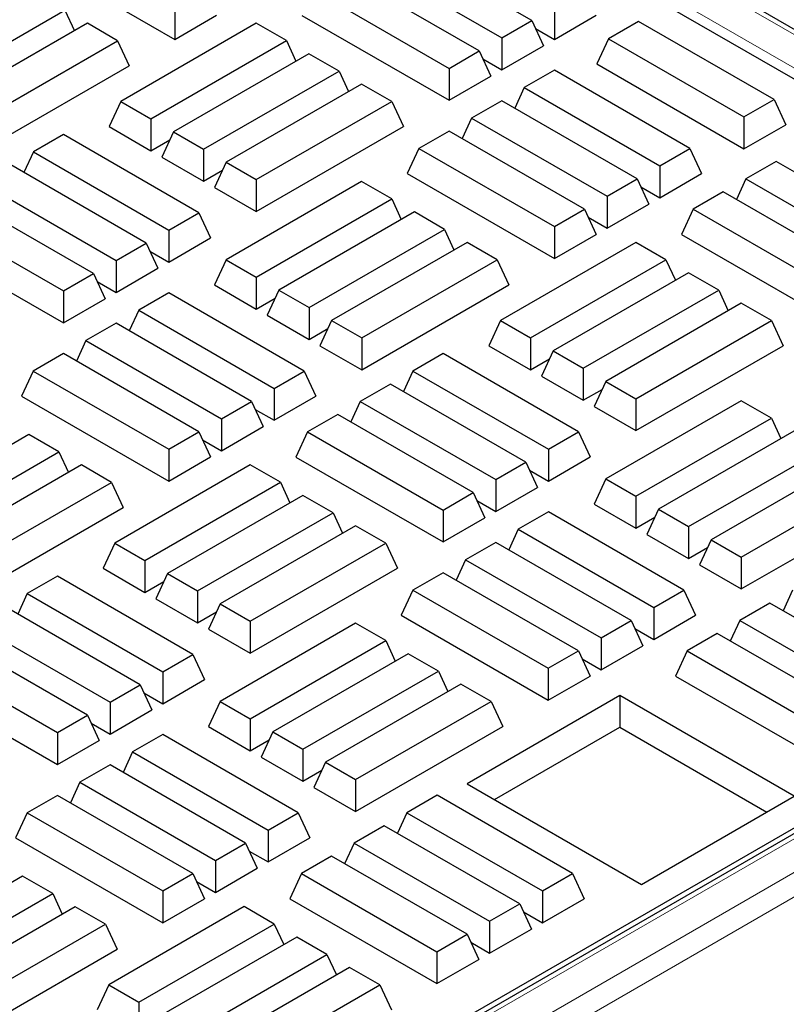
# Model space of a CAD drawing. Units: millimetres. Extents: x 0 to 420, y 0 to 297.
# Drawn here: x 360 to 377, y 138 to 159 of the extents above; entities that cross this region are included whole.
import ezdxf

# ---------------------------------------------------------------- set-up
doc = ezdxf.new("R2010")
doc.units = ezdxf.units.MM

msp = doc.modelspace()

# ---------------------------------------------------------------- linework, layer by layer
at = {"color": 8, "linetype": 'Continuous', "lineweight": 18}
for p, q in [((391.4669, 150.2841), (312.9827, 195.5921)), ((312.3565, 195.2306), (390.8407, 149.9226)), ((391.943, 150.0088), (310.1302, 102.7793)), ((310.7623, 102.4144), (392.5751, 149.6439)), ((392.8104, 149.25), (310.9977, 102.0206))]:
    msp.add_line(p, q, dxfattribs=at)
at = {"color": 7, "linetype": 'Continuous', "lineweight": 25}
for p, q in [((391.6335, 150.3006), (313.1493, 195.6086)), ((390.9009, 149.644), (311.9406, 195.2268)), ((371.2027, 159.0097), (368.2733, 160.7008)), ((360.2975, 160.4381), (363.4795, 158.6012)), ((367.622, 160.3248), (370.5514, 158.6337)), ((370.0631, 158.3518), (367.1337, 160.0429)), ((366.4824, 159.6669), (369.4118, 157.9758)), ((358.1726, 157.5409), (361.102, 159.232)), ((361.102, 159.232), (361.3084, 158.7873)), ((363.4795, 159.2914), (363.4795, 158.6012)), ((363.4795, 158.6012), (364.3834, 159.123)), ((366.2298, 159.1226), (369.4118, 157.2856)), ((371.691, 159.2916), (371.691, 158.6014)), ((371.691, 158.6014), (372.5949, 159.1232)), ((361.5903, 158.9501), (358.661, 157.259)), ((362.2416, 158.5741), (361.5903, 158.9501)), ((365.2422, 158.951), (362.3128, 157.2599)), ((365.8935, 158.575), (365.2422, 158.951)), ((370.5514, 158.6337), (371.2027, 159.0097)), ((371.2027, 159.0097), (371.4553, 158.4654)), ((373.5119, 158.9924), (372.8606, 158.6164)), ((376.4413, 157.3013), (373.5119, 158.9924)), ((371.2828, 158.8371), (371.691, 158.6014)), ((359.3123, 156.883), (362.2416, 158.5741)), ((362.2416, 158.5741), (362.4942, 158.0297)), ((362.9641, 156.8839), (365.8935, 158.575)), ((365.8935, 158.575), (366.0998, 158.1303)), ((370.5514, 158.6337), (370.5514, 157.9435)), ((372.8606, 158.6164), (372.608, 158.0721)), ((372.8606, 158.6164), (375.79, 156.9253)), ((366.3818, 158.2931), (363.4524, 156.602)), ((367.0331, 157.9171), (366.3818, 158.2931)), ((369.4118, 157.9758), (370.0631, 158.3518)), ((370.0631, 158.3518), (370.3157, 157.8075)), ((370.5514, 157.9435), (371.4553, 158.4654)), ((370.1432, 158.1792), (370.5514, 157.9435)), ((372.608, 158.0721), (375.79, 156.2351)), ((359.3123, 156.1928), (362.4942, 158.0297)), ((364.1037, 156.226), (367.0331, 157.9171)), ((367.0331, 157.9171), (367.2395, 157.4724)), ((369.4118, 157.9758), (369.4118, 157.2856)), ((371.691, 157.9345), (371.0397, 157.5586)), ((374.6204, 156.2435), (371.691, 157.9345)), ((367.5214, 157.6352), (364.5921, 155.9441)), ((368.1727, 157.2592), (367.5214, 157.6352)), ((369.4118, 157.2856), (370.3157, 157.8075)), ((371.0397, 157.5586), (370.8333, 157.1139)), ((371.0397, 157.5586), (373.9691, 155.8675)), ((362.3128, 157.2599), (362.0602, 156.7155)), ((362.3128, 157.2599), (362.9641, 156.8839)), ((365.2434, 155.5681), (368.1727, 157.2592)), ((368.1727, 157.2592), (368.4253, 156.7148)), ((370.5514, 157.2766), (369.9001, 156.9007)), ((373.4807, 155.5856), (370.5514, 157.2766)), ((375.79, 156.9253), (376.4413, 157.3013)), ((376.4413, 157.3013), (376.6939, 156.757)), ((362.9641, 156.8839), (362.9641, 156.1937)), ((369.9001, 156.9007), (369.6937, 156.456)), ((369.9001, 156.9007), (372.8294, 155.2096)), ((375.79, 156.9253), (375.79, 156.2351)), ((362.0602, 156.7155), (362.9641, 156.1937)), ((363.4524, 156.602), (363.1998, 156.0576)), ((363.4524, 156.602), (364.1037, 156.226)), ((365.2434, 154.8779), (368.4253, 156.7148)), ((369.4118, 156.6188), (368.7605, 156.2428)), ((372.3411, 154.9277), (369.4118, 156.6188)), ((375.79, 156.2351), (376.6939, 156.757)), ((361.0718, 156.5434), (360.4205, 156.1675)), ((364.0011, 154.8524), (361.0718, 156.5434)), ((362.9641, 156.1937), (363.3723, 156.4294)), ((360.4205, 156.1675), (360.2141, 155.7228)), ((360.4205, 156.1675), (363.3498, 154.4764)), ((364.1037, 156.226), (364.1037, 155.5358)), ((368.7605, 156.2428), (368.5078, 155.6984)), ((368.7605, 156.2428), (371.6898, 154.5517)), ((373.9691, 155.8675), (374.6204, 156.2435)), ((374.6204, 156.2435), (374.873, 155.6991)), ((363.1998, 156.0576), (364.1037, 155.5358)), ((364.5921, 155.9441), (364.3394, 155.3997)), ((364.5921, 155.9441), (365.2434, 155.5681)), ((376.4837, 155.9611), (375.8324, 155.5851)), ((379.413, 154.27), (376.4837, 155.9611)), ((362.8615, 154.1945), (359.9322, 155.8856)), ((364.1037, 155.5358), (364.512, 155.7715)), ((373.9691, 155.8675), (373.9691, 155.1773)), ((359.2809, 155.5096), (362.2102, 153.8185)), ((367.5214, 155.5261), (364.5921, 153.8351)), ((365.2434, 155.5681), (365.2434, 154.8779)), ((368.1727, 155.1501), (367.5214, 155.5261)), ((368.5078, 155.6984), (371.6898, 153.8615)), ((372.8294, 155.2096), (373.4807, 155.5856)), ((373.4807, 155.5856), (373.7334, 155.0412)), ((373.9691, 155.1773), (374.873, 155.6991)), ((375.8324, 155.5851), (375.626, 155.1404)), ((375.8324, 155.5851), (378.7617, 153.894)), ((364.3394, 155.3997), (365.2434, 154.8779)), ((373.5609, 155.4129), (373.9691, 155.1773)), ((375.344, 155.3032), (374.6927, 154.9272)), ((378.2734, 153.6121), (375.344, 155.3032)), ((361.7219, 153.5366), (358.7925, 155.2277)), ((365.2434, 153.4591), (368.1727, 155.1501)), ((368.1727, 155.1501), (368.3791, 154.7055)), ((372.8294, 155.2096), (372.8294, 154.5194)), ((368.661, 154.8682), (365.7317, 153.1772)), ((369.3123, 154.4923), (368.661, 154.8682)), ((371.6898, 154.5517), (372.3411, 154.9277)), ((372.3411, 154.9277), (372.5937, 154.3833)), ((372.8294, 154.5194), (373.7334, 155.0412)), ((374.6927, 154.9272), (374.4401, 154.3828)), ((374.6927, 154.9272), (377.6221, 153.2361)), ((358.1413, 154.8517), (361.0706, 153.1606)), ((363.3498, 154.4764), (364.0011, 154.8524)), ((364.0011, 154.8524), (364.2538, 154.308)), ((372.4212, 154.755), (372.8294, 154.5194)), ((363.3498, 154.4764), (363.3498, 153.7862)), ((366.383, 152.8012), (369.3123, 154.4923)), ((369.3123, 154.4923), (369.5187, 154.0476)), ((371.6898, 154.5517), (371.6898, 153.8615)), ((357.8886, 154.3073), (361.0706, 152.4704)), ((363.3498, 153.7862), (364.2538, 154.308)), ((371.6898, 153.8615), (372.5937, 154.3833)), ((374.4401, 154.3828), (377.6221, 152.5459)), ((362.2102, 153.8185), (362.8615, 154.1945)), ((362.8615, 154.1945), (363.1141, 153.6501)), ((362.9416, 154.0218), (363.3498, 153.7862)), ((369.8007, 154.2104), (366.8713, 152.5193)), ((370.452, 153.8344), (369.8007, 154.2104)), ((373.4525, 154.2112), (370.5232, 152.5202)), ((374.1038, 153.8353), (373.4525, 154.2112)), ((362.2102, 153.8185), (362.2102, 153.1283)), ((364.5921, 153.8351), (364.3394, 153.2907)), ((364.5921, 153.8351), (365.2434, 153.4591)), ((367.5226, 152.1433), (370.452, 153.8344)), ((370.452, 153.8344), (370.7046, 153.29)), ((371.1745, 152.1442), (374.1038, 153.8353)), ((374.1038, 153.8353), (374.3102, 153.3906)), ((362.2102, 153.1283), (363.1141, 153.6501)), ((361.0706, 153.1606), (361.7219, 153.5366)), ((361.7219, 153.5366), (361.9745, 152.9922)), ((361.802, 153.3639), (362.2102, 153.1283)), ((365.2434, 153.4591), (365.2434, 152.7689)), ((374.5921, 153.5534), (371.6628, 151.8623)), ((375.2434, 153.1774), (374.5921, 153.5534)), ((361.0706, 153.1606), (361.0706, 152.4704)), ((364.3394, 153.2907), (365.2434, 152.7689)), ((365.7317, 153.1772), (365.4791, 152.6328)), ((365.7317, 153.1772), (366.383, 152.8012)), ((367.5226, 151.4531), (370.7046, 153.29)), ((372.3141, 151.4863), (375.2434, 153.1774)), ((375.2434, 153.1774), (375.4498, 152.7327)), ((361.0706, 152.4704), (361.9745, 152.9922)), ((363.3498, 153.1193), (362.6986, 152.7433)), ((366.2792, 151.4282), (363.3498, 153.1193)), ((365.2434, 152.7689), (365.6516, 153.0045)), ((362.6986, 152.7433), (362.4922, 152.2986)), ((362.6986, 152.7433), (365.6279, 151.0522)), ((366.383, 152.8012), (366.383, 152.111)), ((375.7318, 152.8955), (372.8024, 151.2044)), ((376.3831, 152.5195), (375.7318, 152.8955)), ((365.4791, 152.6328), (366.383, 152.111)), ((366.8713, 152.5193), (366.6187, 151.9749)), ((366.8713, 152.5193), (367.5226, 152.1433)), ((370.5232, 152.5202), (370.2705, 151.9758)), ((370.5232, 152.5202), (371.1745, 152.1442)), ((373.4537, 150.8284), (376.3831, 152.5195)), ((376.3831, 152.5195), (376.6357, 151.9751)), ((362.2102, 152.4614), (361.5589, 152.0854)), ((365.1396, 150.7703), (362.2102, 152.4614)), ((366.383, 152.111), (366.7912, 152.3466)), ((361.5589, 152.0854), (361.3526, 151.6407)), ((361.5589, 152.0854), (364.4883, 150.3943)), ((367.5226, 152.1433), (367.5226, 151.4531)), ((371.1745, 152.1442), (371.1745, 151.454)), ((366.6187, 151.9749), (367.5226, 151.4531)), ((370.2705, 151.9758), (371.1745, 151.454)), ((373.4537, 150.1382), (376.6357, 151.9751)), ((361.0706, 151.8035), (360.4193, 151.4275)), ((364, 150.1124), (361.0706, 151.8035)), ((369.2821, 151.8037), (368.6308, 151.4277)), ((372.2115, 150.1126), (369.2821, 151.8037)), ((371.1745, 151.454), (371.5827, 151.6896)), ((371.6628, 151.8623), (371.4102, 151.3179)), ((371.6628, 151.8623), (372.3141, 151.4863)), ((372.3141, 151.4863), (372.3141, 150.7961)), ((360.4193, 151.4275), (360.1667, 150.8832)), ((360.4193, 151.4275), (363.3487, 149.7365)), ((365.6279, 151.0522), (366.2792, 151.4282)), ((366.2792, 151.4282), (366.5318, 150.8839)), ((368.6308, 151.4277), (368.4245, 150.9831)), ((368.6308, 151.4277), (371.5602, 149.7367)), ((371.4102, 151.3179), (372.3141, 150.7961)), ((365.6279, 151.0522), (365.6279, 150.362)), ((368.1425, 151.1458), (367.4912, 150.7698)), ((371.0719, 149.4548), (368.1425, 151.1458)), ((372.3141, 150.7961), (372.7223, 151.0317)), ((372.8024, 151.2044), (372.5498, 150.66)), ((372.8024, 151.2044), (373.4537, 150.8284)), ((360.1667, 150.8832), (363.3487, 149.0463)), ((365.6279, 150.362), (366.5318, 150.8839)), ((373.4537, 150.8284), (373.4537, 150.1382)), ((364.4883, 150.3943), (365.1396, 150.7703)), ((365.1396, 150.7703), (365.3922, 150.226)), ((365.2197, 150.5977), (365.6279, 150.362)), ((367.4912, 150.7698), (367.2848, 150.3252)), ((367.4912, 150.7698), (370.4206, 149.0788)), ((372.5498, 150.66), (373.4537, 150.1382)), ((375.7318, 150.7864), (372.8024, 149.0953)), ((376.3831, 150.4104), (375.7318, 150.7864)), ((364.4883, 150.3943), (364.4883, 149.7041)), ((367.0029, 150.4879), (366.3516, 150.112)), ((369.9322, 148.7969), (367.0029, 150.4879)), ((373.4537, 148.7193), (376.3831, 150.4104)), ((376.3831, 150.4104), (376.5894, 149.9657)), ((364.4883, 149.7041), (365.3922, 150.226)), ((391.7763, 150.0253), (309.9636, 102.7958)), ((360.3199, 150.053), (357.3905, 148.3619)), ((360.9712, 149.677), (360.3199, 150.053)), ((363.3487, 149.7365), (364, 150.1124)), ((364, 150.1124), (364.2526, 149.5681)), ((366.3516, 150.112), (366.099, 149.5676)), ((366.3516, 150.112), (369.2809, 148.4209)), ((371.5602, 149.7367), (372.2115, 150.1126)), ((372.2115, 150.1126), (372.4641, 149.5683)), ((376.8714, 150.1285), (373.942, 148.4374)), ((364.0801, 149.9398), (364.4883, 149.7041)), ((374.5933, 148.0615), (377.5227, 149.7525)), ((310.7621, 103.3809), (390.9009, 149.644)), ((358.0418, 147.9859), (360.9712, 149.677)), ((360.9712, 149.677), (361.1776, 149.2323)), ((363.3487, 149.7365), (363.3487, 149.0463)), ((363.3487, 149.0463), (364.2526, 149.5681)), ((366.099, 149.5676), (369.2809, 147.7307)), ((371.5602, 149.7367), (371.5602, 149.0465)), ((371.5602, 149.0465), (372.4641, 149.5683)), ((361.4595, 149.3951), (358.5302, 147.704)), ((362.1108, 149.0191), (361.4595, 149.3951)), ((365.1114, 149.396), (362.182, 147.7049)), ((365.7627, 149.02), (365.1114, 149.396)), ((370.4206, 149.0788), (371.0719, 149.4548)), ((371.0719, 149.4548), (371.3245, 148.9104)), ((378.011, 149.4706), (375.0816, 147.7795)), ((371.152, 149.2821), (371.5602, 149.0465)), ((359.1815, 147.328), (362.1108, 149.0191)), ((362.1108, 149.0191), (362.3634, 148.4748)), ((362.8333, 147.3289), (365.7627, 149.02)), ((365.7627, 149.02), (365.969, 148.5753)), ((370.4206, 149.0788), (370.4206, 148.3886)), ((370.4206, 148.3886), (371.3245, 148.9104)), ((372.8024, 149.0953), (372.5498, 148.551)), ((372.8024, 149.0953), (373.4537, 148.7193)), ((375.7329, 147.4036), (378.6623, 149.0946)), ((366.251, 148.7381), (363.3216, 147.047)), ((366.9023, 148.3621), (366.251, 148.7381)), ((369.2809, 148.4209), (369.9322, 148.7969)), ((369.9322, 148.7969), (370.1849, 148.2525)), ((373.4537, 148.7193), (373.4537, 148.0291)), ((359.1815, 146.6378), (362.3634, 148.4748)), ((370.0124, 148.6242), (370.4206, 148.3886)), ((372.5498, 148.551), (373.4537, 148.0291)), ((375.7329, 146.7134), (378.9149, 148.5503)), ((363.9729, 146.671), (366.9023, 148.3621)), ((366.9023, 148.3621), (367.1086, 147.9174)), ((369.2809, 148.4209), (369.2809, 147.7307)), ((369.2809, 147.7307), (370.1849, 148.2525)), ((371.5602, 148.3796), (370.9089, 148.0036)), ((374.4895, 146.6885), (371.5602, 148.3796)), ((373.4537, 148.0291), (373.8619, 148.2648)), ((373.942, 148.4374), (373.6894, 147.8931)), ((373.942, 148.4374), (374.5933, 148.0615)), ((367.3906, 148.0802), (364.4613, 146.3891)), ((368.0419, 147.7042), (367.3906, 148.0802)), ((374.5933, 148.0615), (374.5933, 147.3713)), ((370.9089, 148.0036), (370.7025, 147.5589)), ((370.9089, 148.0036), (373.8382, 146.3125)), ((373.6894, 147.8931), (374.5933, 147.3713)), ((362.182, 147.7049), (361.9294, 147.1606)), ((362.182, 147.7049), (362.8333, 147.3289)), ((365.1125, 146.0132), (368.0419, 147.7042)), ((368.0419, 147.7042), (368.2945, 147.1599)), ((370.4206, 147.7217), (369.7693, 147.3457)), ((373.3499, 146.0306), (370.4206, 147.7217)), ((375.0816, 147.7795), (374.829, 147.2352)), ((375.0816, 147.7795), (375.7329, 147.4036)), ((374.5933, 147.3713), (375.0015, 147.6069)), ((375.7329, 147.4036), (375.7329, 146.7134)), ((362.8333, 147.3289), (362.8333, 146.6387)), ((369.7693, 147.3457), (369.5629, 146.901)), ((369.7693, 147.3457), (372.6986, 145.6546)), ((374.829, 147.2352), (375.7329, 146.7134)), ((360.941, 146.9885), (360.2897, 146.6125)), ((363.8703, 145.2974), (360.941, 146.9885)), ((361.9294, 147.1606), (362.8333, 146.6387)), ((363.3216, 147.047), (363.069, 146.5027)), ((363.3216, 147.047), (363.9729, 146.671)), ((365.1125, 145.323), (368.2945, 147.1599)), ((369.2809, 147.0638), (368.6296, 146.6878)), ((372.2103, 145.3727), (369.2809, 147.0638)), ((362.8333, 146.6387), (363.2415, 146.8744)), ((360.2897, 146.6125), (360.0833, 146.1678)), ((360.2897, 146.6125), (363.219, 144.9214)), ((363.9729, 146.671), (363.9729, 145.9808)), ((368.6296, 146.6878), (368.377, 146.1434)), ((368.6296, 146.6878), (371.559, 144.9967)), ((373.8382, 146.3125), (374.4895, 146.6885)), ((374.4895, 146.6885), (374.7422, 146.1441)), ((376.8412, 146.688), (376.6348, 146.2433)), ((363.069, 146.5027), (363.9729, 145.9808)), ((364.4613, 146.3891), (364.2086, 145.8448)), ((364.4613, 146.3891), (365.1125, 146.0132)), ((376.3528, 146.4061), (375.7015, 146.0301)), ((379.2822, 144.715), (376.3528, 146.4061)), ((362.7307, 144.6395), (359.8014, 146.3306)), ((363.9729, 145.9808), (364.3811, 146.2165)), ((368.377, 146.1434), (371.559, 144.3065)), ((373.8382, 146.3125), (373.8382, 145.6223)), ((373.8382, 145.6223), (374.7422, 146.1441)), ((359.1501, 145.9546), (362.0794, 144.2635)), ((367.3906, 145.9712), (364.4613, 144.2801)), ((365.1125, 146.0132), (365.1125, 145.323)), ((368.0419, 145.5952), (367.3906, 145.9712)), ((372.6986, 145.6546), (373.3499, 146.0306)), ((373.3499, 146.0306), (373.6025, 145.4862)), ((375.7015, 146.0301), (375.4952, 145.5854)), ((375.7015, 146.0301), (378.6309, 144.339)), ((364.2086, 145.8448), (365.1125, 145.323)), ((373.43, 145.858), (373.8382, 145.6223)), ((375.2132, 145.7482), (374.5619, 145.3722)), ((378.1426, 144.0571), (375.2132, 145.7482)), ((361.5911, 143.9816), (358.6617, 145.6727)), ((365.1125, 143.9041), (368.0419, 145.5952)), ((368.0419, 145.5952), (368.2483, 145.1505)), ((372.6986, 145.6546), (372.6986, 144.9644)), ((372.6986, 144.9644), (373.6025, 145.4862)), ((358.0104, 145.2967), (360.9398, 143.6056)), ((363.219, 144.9214), (363.8703, 145.2974)), ((363.8703, 145.2974), (364.123, 144.753)), ((368.5302, 145.3133), (365.6009, 143.6222)), ((369.1815, 144.9373), (368.5302, 145.3133)), ((371.559, 144.9967), (372.2103, 145.3727)), ((372.2103, 145.3727), (372.4629, 144.8283)), ((374.5619, 145.3722), (374.3093, 144.8279)), ((374.5619, 145.3722), (377.4913, 143.6812)), ((372.2904, 145.2001), (372.6986, 144.9644)), ((363.219, 144.9214), (363.219, 144.2312)), ((366.2522, 143.2462), (369.1815, 144.9373)), ((369.1815, 144.9373), (369.3879, 144.4926)), ((371.559, 144.9967), (371.559, 144.3065)), ((357.7578, 144.7524), (360.9398, 142.9154)), ((362.0794, 144.2635), (362.7307, 144.6395)), ((362.7307, 144.6395), (362.9833, 144.0951)), ((363.219, 144.2312), (364.123, 144.753)), ((369.6699, 144.6554), (366.7405, 142.9643)), ((370.3211, 144.2794), (369.6699, 144.6554)), ((371.559, 144.3065), (372.4629, 144.8283)), ((374.3093, 144.8279), (377.4913, 142.991)), ((362.8108, 144.4669), (363.219, 144.2312)), ((362.0794, 144.2635), (362.0794, 143.5733)), ((364.4613, 144.2801), (364.2086, 143.7357)), ((364.4613, 144.2801), (365.1125, 143.9041)), ((367.3918, 142.5883), (370.3211, 144.2794)), ((373.1053, 144.4054), (369.8055, 142.5004)), ((370.3211, 144.2794), (370.5738, 143.735)), ((376.8766, 142.2283), (373.1053, 144.4054)), ((373.1053, 144.4054), (373.1053, 143.7249)), ((362.0794, 143.5733), (362.9833, 144.0951)), ((360.9398, 143.6056), (361.5911, 143.9816)), ((361.5911, 143.9816), (361.8437, 143.4373)), ((361.6712, 143.809), (362.0794, 143.5733)), ((365.1125, 143.9041), (365.1125, 143.2139)), ((360.9398, 143.6056), (360.9398, 142.9154)), ((364.2086, 143.7357), (365.1125, 143.2139)), ((365.6009, 143.6222), (365.3483, 143.0778)), ((365.6009, 143.6222), (366.2522, 143.2462)), ((367.3918, 141.8981), (370.5738, 143.735)), ((370.3948, 142.1602), (373.1053, 143.7249)), ((373.1053, 143.7249), (376.2872, 141.8881)), ((360.9398, 142.9154), (361.8437, 143.4373)), ((363.219, 143.5643), (362.5677, 143.1883)), ((366.1484, 141.8732), (363.219, 143.5643)), ((365.1125, 143.2139), (365.5208, 143.4496)), ((362.5677, 143.1883), (362.3614, 142.7437)), ((362.5677, 143.1883), (365.4971, 141.4973)), ((366.2522, 143.2462), (366.2522, 142.556)), ((365.3483, 143.0778), (366.2522, 142.556)), ((366.7405, 142.9643), (366.4879, 142.4199)), ((366.7405, 142.9643), (367.3918, 142.5883)), ((362.0794, 142.9064), (361.4281, 142.5305)), ((365.0088, 141.2154), (362.0794, 142.9064)), ((366.2522, 142.556), (366.6604, 142.7917)), ((361.4281, 142.5305), (361.2218, 142.0858)), ((361.4281, 142.5305), (364.3575, 140.8394)), ((367.3918, 142.5883), (367.3918, 141.8981)), ((369.8055, 142.5004), (373.5767, 140.3233)), ((366.4879, 142.4199), (367.3918, 141.8981)), ((360.9398, 142.2485), (360.2885, 141.8726)), ((363.8691, 140.5575), (360.9398, 142.2485)), ((369.1513, 142.2488), (368.5, 141.8728)), ((372.0807, 140.5577), (369.1513, 142.2488)), ((373.5767, 140.3233), (376.8766, 142.2283)), ((360.2885, 141.8726), (360.0359, 141.3282)), ((360.2885, 141.8726), (363.2179, 140.1815)), ((365.4971, 141.4973), (366.1484, 141.8732)), ((366.1484, 141.8732), (366.401, 141.3289)), ((368.5, 141.8728), (368.2936, 141.4281)), ((368.5, 141.8728), (371.4294, 140.1817)), ((365.4971, 141.4973), (365.4971, 140.8071)), ((368.0117, 141.5909), (367.3604, 141.2149)), ((370.941, 139.8998), (368.0117, 141.5909)), ((360.0359, 141.3282), (363.2179, 139.4913)), ((365.4971, 140.8071), (366.401, 141.3289)), ((364.3575, 140.8394), (365.0088, 141.2154)), ((365.0088, 141.2154), (365.2614, 140.671)), ((365.0889, 141.0427), (365.4971, 140.8071)), ((367.3604, 141.2149), (367.154, 140.7702)), ((367.3604, 141.2149), (370.2897, 139.5238)), ((364.3575, 140.8394), (364.3575, 140.1492)), ((366.8721, 140.933), (366.2208, 140.557)), ((369.8014, 139.2419), (366.8721, 140.933)), ((364.3575, 140.1492), (365.2614, 140.671)), ((360.1891, 140.498), (357.2597, 138.807)), ((360.8404, 140.122), (360.1891, 140.498)), ((363.2179, 140.1815), (363.8691, 140.5575)), ((363.8691, 140.5575), (364.1218, 140.0131)), ((363.9493, 140.3848), (364.3575, 140.1492)), ((366.2208, 140.557), (365.9681, 140.0126)), ((366.2208, 140.557), (369.1501, 138.8659)), ((371.4294, 140.1817), (372.0807, 140.5577)), ((372.0807, 140.5577), (372.3333, 140.0133)), ((363.2179, 140.1815), (363.2179, 139.4913)), ((371.4294, 140.1817), (371.4294, 139.4915)), ((357.911, 138.431), (360.8404, 140.122)), ((360.8404, 140.122), (361.0467, 139.6774)), ((363.2179, 139.4913), (364.1218, 140.0131)), ((365.9681, 140.0126), (369.1501, 138.1757)), ((371.4294, 139.4915), (372.3333, 140.0133)), ((361.3287, 139.8401), (358.3993, 138.1491)), ((361.98, 139.4642), (361.3287, 139.8401)), ((364.9806, 139.841), (362.0512, 138.1499)), ((365.6318, 139.465), (364.9806, 139.841)), ((370.2897, 139.5238), (370.941, 139.8998)), ((370.941, 139.8998), (371.1937, 139.3554)), ((370.2897, 139.5238), (370.2897, 138.8336)), ((371.0212, 139.7271), (371.4294, 139.4915)), ((359.0506, 137.7731), (361.98, 139.4642)), ((361.98, 139.4642), (362.2326, 138.9198)), ((362.7025, 137.774), (365.6318, 139.465)), ((365.6318, 139.465), (365.8382, 139.0204)), ((370.2897, 138.8336), (371.1937, 139.3554)), ((366.1202, 139.1831), (363.1908, 137.4921)), ((366.7715, 138.8072), (366.1202, 139.1831)), ((369.1501, 138.8659), (369.8014, 139.2419)), ((369.8014, 139.2419), (370.054, 138.6975)), ((359.0506, 137.0829), (362.2326, 138.9198)), ((369.8815, 139.0693), (370.2897, 138.8336)), ((363.8421, 137.1161), (366.7715, 138.8072)), ((366.7715, 138.8072), (366.9778, 138.3625)), ((369.1501, 138.8659), (369.1501, 138.1757)), ((369.1501, 138.1757), (370.054, 138.6975)), ((367.2598, 138.5253), (364.3304, 136.8342)), ((367.9111, 138.1493), (367.2598, 138.5253)), ((362.0512, 138.1499), (361.7986, 137.6056)), ((362.0512, 138.1499), (362.7025, 137.774)), ((364.9817, 136.4582), (367.9111, 138.1493)), ((367.9111, 138.1493), (368.1637, 137.6049)), ((362.7025, 137.774), (362.7025, 137.0838))]:
    msp.add_line(p, q, dxfattribs=at)

doc.saveas('drawing.dxf')
